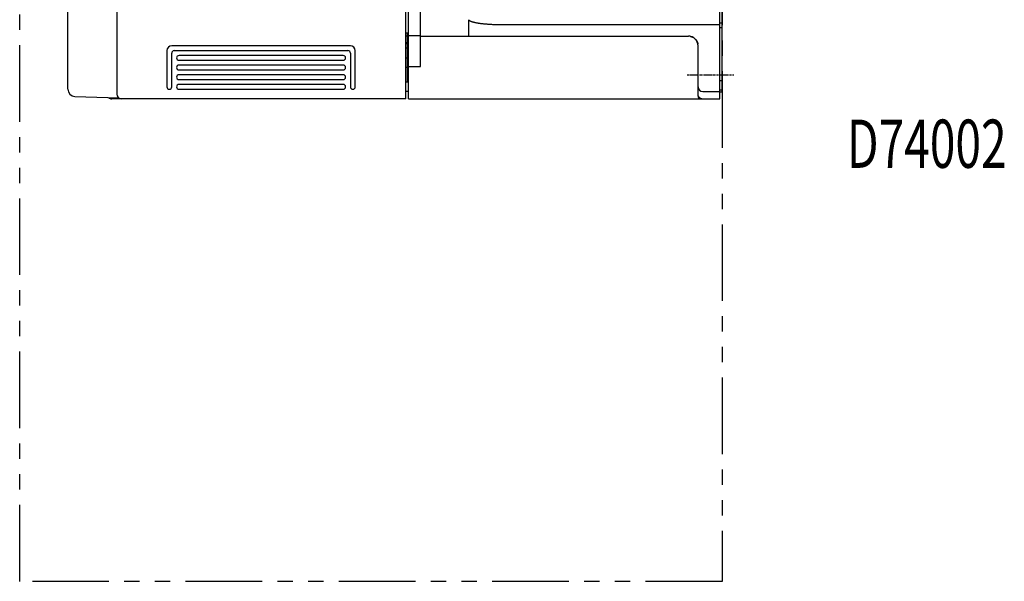
# Model space of a CAD drawing. Units: millimetres. Extents: x 60 to 505, y 94 to 422.
# Drawn here: x 301 to 505, y 94 to 211 of the extents above; entities that cross this region are included whole.
import ezdxf

# ---------------------------------------------------------------- set-up
doc = ezdxf.new("R2010")
doc.units = ezdxf.units.MM
doc.linetypes.add('CENTER', pattern=[0.6, 0.375, -0.075, 0.075, -0.075])
doc.linetypes.add('PHANTOM2', pattern=[31.75, 15.875, -3.175, 3.175, -3.175, 3.175, -3.175])
for name, color, linetype in [('10', 4, 'CONTINUOUS'), ('12', 3, 'CENTER'), ('18', 1, 'PHANTOM2'), ('19', 7, 'CONTINUOUS')]:
    doc.layers.add(name, color=color, linetype=linetype)
doc.styles.add('STANDARD1', font='romans.shx', dxfattribs={"width": 0.7, "bigfont": 'bigfont.shx'})

msp = doc.modelspace()

# ---------------------------------------------------------------- linework, layer by layer
at = {"layer": '10'}
for p, q in [((381.72, 194.28), (381.72, 322.28)), ((311.22, 196.29), (311.22, 260.52)), ((381.22, 194.28), (381.22, 230.53)), ((384.22, 200.98), (384.22, 229.28)), ((321.32, 218.78), (321.32, 195.28)), ((446.22, 194.28), (446.22, 219.38)), ((446.72, 195.68), (446.72, 219.59)), ((394.22, 208.78), (394.22, 210.7)), ((402.36, 209.67), (426.62, 209.67)), ((426.62, 209.67), (426.64, 209.66)), ((446.22, 209.66), (426.64, 209.66)), ((446.72, 209.98), (446.22, 209.98)), ((446.72, 208.98), (446.22, 208.98)), ((381.22, 207.98), (381.72, 207.98)), ((381.52, 207.28), (381.22, 207.28)), ((381.22, 205.98), (381.52, 205.98)), ((381.52, 197.78), (381.52, 207.98)), ((381.72, 206.28), (381.52, 206.28)), ((384.22, 207.38), (381.72, 207.38)), ((384.22, 207.28), (439.72, 207.28)), ((331.72, 204.28), (331.72, 196.78)), ((369.72, 205.28), (332.72, 205.28)), ((333.22, 204.28), (369.22, 204.28)), ((370.72, 196.78), (370.72, 204.28)), ((381.22, 205.78), (381.52, 205.78)), ((381.52, 204.78), (381.22, 204.78)), ((441.68, 205.7), (441.68, 205.71)), ((441.72, 194.82), (441.72, 205.32)), ((332.72, 196.78), (332.72, 203.78)), ((368.22, 203.28), (334.22, 203.28)), ((334.22, 202.28), (368.22, 202.28)), ((369.72, 203.78), (369.72, 196.78)), ((381.22, 202.78), (381.52, 202.78)), ((381.72, 203.78), (381.52, 203.78)), ((368.22, 201.28), (334.22, 201.28)), ((334.22, 200.28), (368.22, 200.28)), ((381.52, 200.78), (381.22, 200.78)), ((381.72, 200.98), (384.22, 200.98)), ((368.22, 199.28), (334.22, 199.28)), ((334.22, 198.28), (368.22, 198.28)), ((446.22, 198.08), (446.72, 198.08)), ((368.22, 197.28), (334.22, 197.28)), ((334.22, 196.28), (368.22, 196.28)), ((381.52, 197.78), (381.22, 197.78)), ((381.72, 195.78), (381.22, 195.78)), ((442.72, 195.78), (446.22, 195.78)), ((446.72, 196.09), (446.22, 196.09)), ((446.72, 196.09), (446.22, 196.09)), ((312.67, 194.79), (321.74, 194.48)), ((381.22, 194.28), (320.32, 194.28)), ((381.72, 194.28), (446.22, 194.28)), ((446.72, 195.68), (446.22, 195.68))]:
    msp.add_line(p, q, dxfattribs=at)
for centre, radius, start, end in [((439.72, 205.28), 2, 0, 90), ((332.72, 204.28), 1, 90, 180), ((333.22, 203.78), 0.5, 90, 180), ((369.22, 203.78), 0.5, 0, 90), ((369.72, 204.28), 1, 0, 90), ((334.22, 202.78), 0.5, 90, 270), ((368.22, 202.78), 0.5, 270, 90), ((334.22, 200.78), 0.5, 90, 270), ((368.22, 200.78), 0.5, 270, 90), ((334.22, 198.78), 0.5, 90, 270), ((368.22, 198.78), 0.5, 270, 90), ((312.72, 196.29), 1.5, 180, 268), ((332.22, 196.78), 0.5, 180, 0), ((334.22, 196.78), 0.5, 90, 270), ((368.22, 196.78), 0.5, 270, 90), ((370.22, 196.78), 0.5, 180, 0), ((442.72, 196.78), 1, 180, 270), ((320.32, 195.28), 1, 227.3505, 270), ((322.32, 195.28), 1, 180, 270)]:
    msp.add_arc(centre, radius, start, end, dxfattribs=at)
for points, knots in [([(394.22, 210.7), (394.23, 210.69), (394.25, 210.67), (394.28, 210.63), (394.32, 210.6), (394.37, 210.56), (394.42, 210.53), (394.48, 210.49), (394.54, 210.46), (394.61, 210.42), (394.68, 210.39), (394.77, 210.35), (394.86, 210.32), (394.97, 210.28), (395.08, 210.24), (395.21, 210.21), (395.35, 210.17), (395.49, 210.14), (395.65, 210.1), (395.82, 210.07), (396.01, 210.04), (396.2, 210), (396.42, 209.97), (396.65, 209.94), (396.91, 209.91), (397.18, 209.88), (397.48, 209.85), (397.8, 209.82), (398.16, 209.79), (398.54, 209.77), (398.96, 209.74), (399.42, 209.72), (399.92, 209.7), (400.46, 209.69), (401.05, 209.67), (401.69, 209.67), (402.13, 209.67), (402.36, 209.67)], [0, 0, 0, 0, 0.042669, 0.089884, 0.142319, 0.200168, 0.262914, 0.329748, 0.40078, 0.477094, 0.560021, 0.65085, 0.750809, 0.861062, 0.982252, 1.114222, 1.256458, 1.408433, 1.570217, 1.743053, 1.928716, 2.128973, 2.345572, 2.580244, 2.834687, 3.110535, 3.409565, 3.734305, 4.087701, 4.472723, 4.892338, 5.349525, 5.847271, 6.388574, 6.976439, 7.613876, 8.304099, 8.304099, 8.304099, 8.304099]), ([(394.3, 207.28), (394.3, 207.28), (394.3, 207.29), (394.29, 207.3), (394.29, 207.32), (394.28, 207.34), (394.28, 207.37), (394.27, 207.41), (394.27, 207.45), (394.26, 207.5), (394.26, 207.56), (394.25, 207.62), (394.25, 207.69), (394.25, 207.76), (394.24, 207.84), (394.24, 207.92), (394.24, 208.01), (394.23, 208.09), (394.23, 208.19), (394.23, 208.28), (394.23, 208.38), (394.23, 208.48), (394.22, 208.58), (394.22, 208.68), (394.22, 208.75), (394.22, 208.78)], [0, 0, 0, 0, 0.006506, 0.018305, 0.036503, 0.061298, 0.092679, 0.130553, 0.174772, 0.22515, 0.281465, 0.343466, 0.41087, 0.483371, 0.560635, 0.642305, 0.728006, 0.81734, 0.909894, 1.005237, 1.102928, 1.202512, 1.303526, 1.405501, 1.507962, 1.507962, 1.507962, 1.507962]), ([(439.87, 207.28), (439.85, 207.28), (439.83, 207.28), (439.81, 207.28), (439.8, 207.28)], [0, 0, 0, 0, 0.04785692, 0.07027062, 0.07027062, 0.07027062, 0.07027062]), ([(439.95, 207.27), (439.94, 207.27), (439.92, 207.27), (439.9, 207.28), (439.88, 207.28), (439.88, 207.28)], [0, 0, 0, 0, 0.00890121, 0.06543008, 0.07076396, 0.07076396, 0.07076396, 0.07076396]), ([(440.02, 207.26), (440.01, 207.26), (439.99, 207.27), (439.96, 207.27), (439.95, 207.27)], [0, 0, 0, 0, 0.03002847, 0.07106965, 0.07106965, 0.07106965, 0.07106965]), ([(440.09, 207.25), (440.09, 207.25), (440.08, 207.25), (440.05, 207.26), (440.03, 207.26), (440.02, 207.26)], [0, 0, 0, 0, 0.00323785, 0.05225653, 0.07203235, 0.07203235, 0.07203235, 0.07203235]), ([(440.17, 207.23), (440.18, 207.23), (440.2, 207.23), (440.25, 207.21), (440.3, 207.2), (440.36, 207.18), (440.41, 207.16), (440.47, 207.14), (440.52, 207.12), (440.57, 207.1), (440.62, 207.07), (440.65, 207.06), (440.66, 207.05)], [0, 0, 0, 0, 0.0233144, 0.082009, 0.1404757, 0.19836, 0.2555583, 0.3121461, 0.3683001, 0.4242382, 0.4801807, 0.5263883, 0.5263883, 0.5263883, 0.5263883]), ([(440.66, 207.05), (440.66, 207.05), (440.68, 207.04), (440.7, 207.03), (440.72, 207.02)], [0, 0, 0, 0, 0.00993635, 0.06643759, 0.06643759, 0.06643759, 0.06643759]), ([(441.14, 206.7), (441.15, 206.69), (441.16, 206.68), (441.18, 206.65), (441.2, 206.63), (441.22, 206.61), (441.24, 206.58), (441.26, 206.56), (441.29, 206.53), (441.31, 206.51), (441.33, 206.48), (441.35, 206.45), (441.37, 206.42), (441.39, 206.39), (441.42, 206.35), (441.44, 206.32), (441.45, 206.3), (441.45, 206.29)], [0, 0, 0, 0, 0.0323206, 0.0638402, 0.0948927, 0.1258121, 0.1569338, 0.1885966, 0.2211469, 0.2549453, 0.2902172, 0.3268488, 0.3650396, 0.4050092, 0.4468506, 0.4903802, 0.5126979, 0.5126979, 0.5126979, 0.5126979]), ([(441.46, 206.27), (441.47, 206.26), (441.48, 206.23), (441.51, 206.19), (441.53, 206.15), (441.55, 206.1), (441.57, 206.05), (441.59, 206.01), (441.6, 205.97), (441.61, 205.94), (441.62, 205.91), (441.63, 205.88), (441.64, 205.86), (441.65, 205.83), (441.65, 205.81), (441.66, 205.79), (441.66, 205.78), (441.67, 205.76), (441.67, 205.74), (441.67, 205.73), (441.67, 205.73)], [0, 0, 0, 0, 0.0464334, 0.0947579, 0.145507, 0.1992145, 0.2527674, 0.2977276, 0.3368858, 0.3713489, 0.4021956, 0.4300971, 0.4555676, 0.4789966, 0.5006687, 0.5208625, 0.5398314, 0.5576001, 0.5740736, 0.5874273, 0.5874273, 0.5874273, 0.5874273]), ([(441.67, 205.73), (441.67, 205.73), (441.68, 205.72), (441.68, 205.72), (441.68, 205.71), (441.68, 205.71)], [0, 0, 0, 0, 0.00180485, 0.01555585, 0.0203591, 0.0203591, 0.0203591, 0.0203591]), ([(441.68, 205.71), (441.68, 205.71), (441.68, 205.71), (441.68, 205.7), (441.68, 205.7)], [0, 0, 0, 0, 0.004226688, 0.008243689, 0.008243689, 0.008243689, 0.008243689]), ([(441.7, 205.58), (441.7, 205.59), (441.7, 205.61), (441.69, 205.64), (441.69, 205.65), (441.69, 205.66)], [0, 0, 0, 0, 0.02073005, 0.06984322, 0.07242148, 0.07242148, 0.07242148, 0.07242148]), ([(441.71, 205.51), (441.71, 205.52), (441.71, 205.55), (441.7, 205.57), (441.7, 205.58)], [0, 0, 0, 0, 0.04184565, 0.07125182, 0.07125182, 0.07125182, 0.07125182]), ([(441.72, 205.44), (441.72, 205.44), (441.72, 205.46), (441.71, 205.48), (441.71, 205.5), (441.71, 205.51)], [0, 0, 0, 0, 0.00614643, 0.06254961, 0.0706948, 0.0706948, 0.0706948, 0.0706948]), ([(441.72, 205.38), (441.72, 205.38), (441.72, 205.38), (441.72, 205.39), (441.72, 205.39)], [0, 0, 0, 0, 0.002396035, 0.004512112, 0.004512112, 0.004512112, 0.004512112]), ([(320.32, 194.28), (320.32, 194.28), (320.32, 194.29), (320.32, 194.31), (320.32, 194.33), (320.32, 194.36), (320.32, 194.41), (320.32, 194.46), (320.32, 194.5), (320.32, 194.52), (320.32, 194.53)], [0, 0, 0, 0, 0.0048909, 0.0193159, 0.0431765, 0.0762487, 0.1182161, 0.1686754, 0.2271412, 0.2412935, 0.2412935, 0.2412935, 0.2412935]), ([(442.52, 194.28), (442.5, 194.28), (442.45, 194.29), (442.38, 194.3), (442.31, 194.33), (442.23, 194.36), (442.16, 194.4), (442.1, 194.45), (442.04, 194.51), (441.98, 194.57), (441.93, 194.64), (441.89, 194.71), (441.85, 194.78), (441.81, 194.85), (441.78, 194.92), (441.76, 195), (441.74, 195.07), (441.73, 195.14), (441.73, 195.21), (441.72, 195.26), (441.72, 195.28)], [0, 0, 0, 0, 0.071502, 0.145734, 0.222691, 0.302046, 0.383268, 0.465902, 0.549368, 0.632922, 0.716049, 0.798414, 0.879544, 0.959217, 1.037235, 1.113585, 1.188363, 1.261882, 1.333954, 1.404762, 1.404762, 1.404762, 1.404762]), ([(441.72, 194.82), (441.72, 194.81), (441.73, 194.77), (441.73, 194.74), (441.73, 194.72)], [0, 0, 0, 0, 0.0522097, 0.1048861, 0.1048861, 0.1048861, 0.1048861]), ([(441.73, 194.74), (441.73, 194.74), (441.73, 194.74), (441.73, 194.74), (441.73, 194.74), (441.73, 194.73), (441.73, 194.73), (441.73, 194.73), (441.73, 194.73), (441.73, 194.73)], [0, 0, 0, 0, 0.0015922, 0.00353915, 0.00581538, 0.008278, 0.01086916, 0.01348483, 0.01617668, 0.01617668, 0.01617668, 0.01617668]), ([(441.73, 194.73), (441.73, 194.73), (441.73, 194.73), (441.73, 194.72), (441.73, 194.72), (441.73, 194.72), (441.73, 194.72), (441.73, 194.71), (441.74, 194.71), (441.74, 194.7), (441.74, 194.7), (441.74, 194.69), (441.74, 194.69), (441.74, 194.68), (441.74, 194.67), (441.75, 194.66), (441.75, 194.66), (441.75, 194.65), (441.75, 194.64), (441.76, 194.63), (441.76, 194.62), (441.76, 194.62), (441.77, 194.61), (441.77, 194.6), (441.78, 194.59), (441.78, 194.58), (441.78, 194.57), (441.79, 194.56), (441.79, 194.55), (441.8, 194.54), (441.8, 194.54)], [0, 0, 0, 0, 0.002111, 0.0036889, 0.005306, 0.0075947, 0.0104037, 0.0139449, 0.0184718, 0.0236922, 0.0294234, 0.0355665, 0.0421515, 0.0490619, 0.0563262, 0.0639955, 0.07201, 0.0803317, 0.0889178, 0.0977493, 0.1068339, 0.1161787, 0.1257828, 0.1356375, 0.1457325, 0.1560581, 0.166626, 0.177436, 0.1884839, 0.1997611, 0.1997611, 0.1997611, 0.1997611]), ([(441.73, 194.72), (441.74, 194.7), (441.75, 194.67), (441.76, 194.62), (441.78, 194.58), (441.8, 194.56), (441.8, 194.55)], [0, 0, 0, 0, 0.0528653, 0.1056246, 0.1585254, 0.1851503, 0.1851503, 0.1851503, 0.1851503]), ([(441.8, 194.54), (441.8, 194.53), (441.81, 194.52), (441.82, 194.5), (441.84, 194.48), (441.85, 194.47), (441.86, 194.45), (441.88, 194.44), (441.89, 194.42), (441.9, 194.41), (441.91, 194.4), (441.93, 194.39), (441.94, 194.38), (441.95, 194.38), (441.95, 194.37), (441.96, 194.37), (441.97, 194.36), (441.97, 194.36), (441.97, 194.36), (441.97, 194.36)], [0, 0, 0, 0, 0.0234366, 0.0462769, 0.0684341, 0.0898112, 0.110304, 0.1297994, 0.148191, 0.1653929, 0.1812844, 0.1958115, 0.2089628, 0.2207338, 0.2310961, 0.2397411, 0.2464363, 0.2510836, 0.2534928, 0.2534928, 0.2534928, 0.2534928]), ([(441.82, 194.53), (441.83, 194.51), (441.85, 194.48), (441.88, 194.44), (441.92, 194.41), (441.95, 194.39), (441.97, 194.38)], [0, 0, 0, 0, 0.0533728, 0.1065005, 0.1596299, 0.2130017, 0.2130017, 0.2130017, 0.2130017]), ([(441.97, 194.38), (441.98, 194.37), (442.01, 194.35), (442.06, 194.33), (442.11, 194.31), (442.16, 194.29), (442.21, 194.29), (442.25, 194.28), (442.26, 194.28)], [0, 0, 0, 0, 0.0532894, 0.1061908, 0.1589503, 0.211812, 0.2644852, 0.3166913, 0.3166913, 0.3166913, 0.3166913])]:
    msp.add_open_spline(points, degree=3, knots=knots, dxfattribs=at)
for points in [[(439.88, 207.28), (439.87, 207.28), (439.87, 207.28), (439.87, 207.28)], [(439.95, 207.27), (439.95, 207.27), (439.95, 207.27), (439.95, 207.27)], [(440.02, 207.26), (440.02, 207.26), (440.02, 207.26), (440.02, 207.26)], [(440.1, 207.25), (440.1, 207.25), (440.1, 207.25), (440.09, 207.25)], [(440.15, 207.24), (440.13, 207.24), (440.11, 207.25), (440.1, 207.25)], [(440.15, 207.24), (440.15, 207.24), (440.16, 207.24), (440.17, 207.23)], [(441.45, 206.29), (441.45, 206.29), (441.45, 206.29), (441.46, 206.28)], [(441.46, 206.28), (441.46, 206.28), (441.46, 206.28), (441.46, 206.27)], [(441.68, 205.7), (441.68, 205.7), (441.68, 205.71), (441.68, 205.71)], [(441.69, 205.66), (441.69, 205.67), (441.68, 205.68), (441.68, 205.7)], [(441.68, 205.7), (441.68, 205.7), (441.68, 205.7), (441.68, 205.7)], [(441.69, 205.66), (441.69, 205.66), (441.69, 205.66), (441.69, 205.66)], [(441.7, 205.58), (441.7, 205.58), (441.7, 205.58), (441.7, 205.58)], [(441.71, 205.51), (441.71, 205.51), (441.71, 205.51), (441.71, 205.51)], [(441.72, 205.43), (441.72, 205.43), (441.72, 205.43), (441.72, 205.44)], [(441.72, 205.41), (441.72, 205.42), (441.72, 205.43), (441.72, 205.43)], [(441.72, 205.39), (441.72, 205.39), (441.72, 205.4), (441.72, 205.41)], [(441.72, 205.41), (441.72, 205.41), (441.72, 205.41), (441.72, 205.41)], [(441.72, 205.36), (441.72, 205.37), (441.72, 205.37), (441.72, 205.38)], [(441.72, 205.38), (441.72, 205.38), (441.72, 205.38), (441.72, 205.38)], [(441.72, 205.35), (441.72, 205.36), (441.72, 205.36), (441.72, 205.36)], [(441.72, 205.36), (441.72, 205.36), (441.72, 205.36), (441.72, 205.36)], [(441.72, 205.36), (441.72, 205.36), (441.72, 205.36), (441.72, 205.36)], [(441.72, 205.33), (441.72, 205.33), (441.72, 205.34), (441.72, 205.35)], [(441.72, 205.35), (441.72, 205.35), (441.72, 205.35), (441.72, 205.35)], [(441.72, 205.32), (441.72, 205.33), (441.72, 205.33), (441.72, 205.33)], [(441.72, 205.31), (441.72, 205.31), (441.72, 205.31), (441.72, 205.32)], [(441.72, 205.32), (441.72, 205.32), (441.72, 205.32), (441.72, 205.32)], [(441.72, 205.32), (441.72, 205.32), (441.72, 205.32), (441.72, 205.32)], [(441.72, 205.28), (441.72, 205.29), (441.72, 205.3), (441.72, 205.31)], [(441.8, 194.55), (441.81, 194.54), (441.81, 194.53), (441.82, 194.53)]]:
    msp.add_open_spline(points, degree=3, dxfattribs=at)
at = {"layer": '12'}
msp.add_line((439.45, 199.28), (449.15, 199.28), dxfattribs=at)
at = {"layer": '18'}
for p, q in [((301.22, 94.28), (301.22, 422.28)), ((446.72, 422.28), (446.72, 94.28)), ((446.72, 94.28), (301.22, 94.28))]:
    msp.add_line(p, q, dxfattribs=at)

# ---------------------------------------------------------------- texts
at = {"layer": '19', "style": 'STANDARD1', "width": 0.7}
msp.add_text('D74002', height=10, dxfattribs=at).set_placement((472.56, 179.99))

doc.saveas('drawing.dxf')
